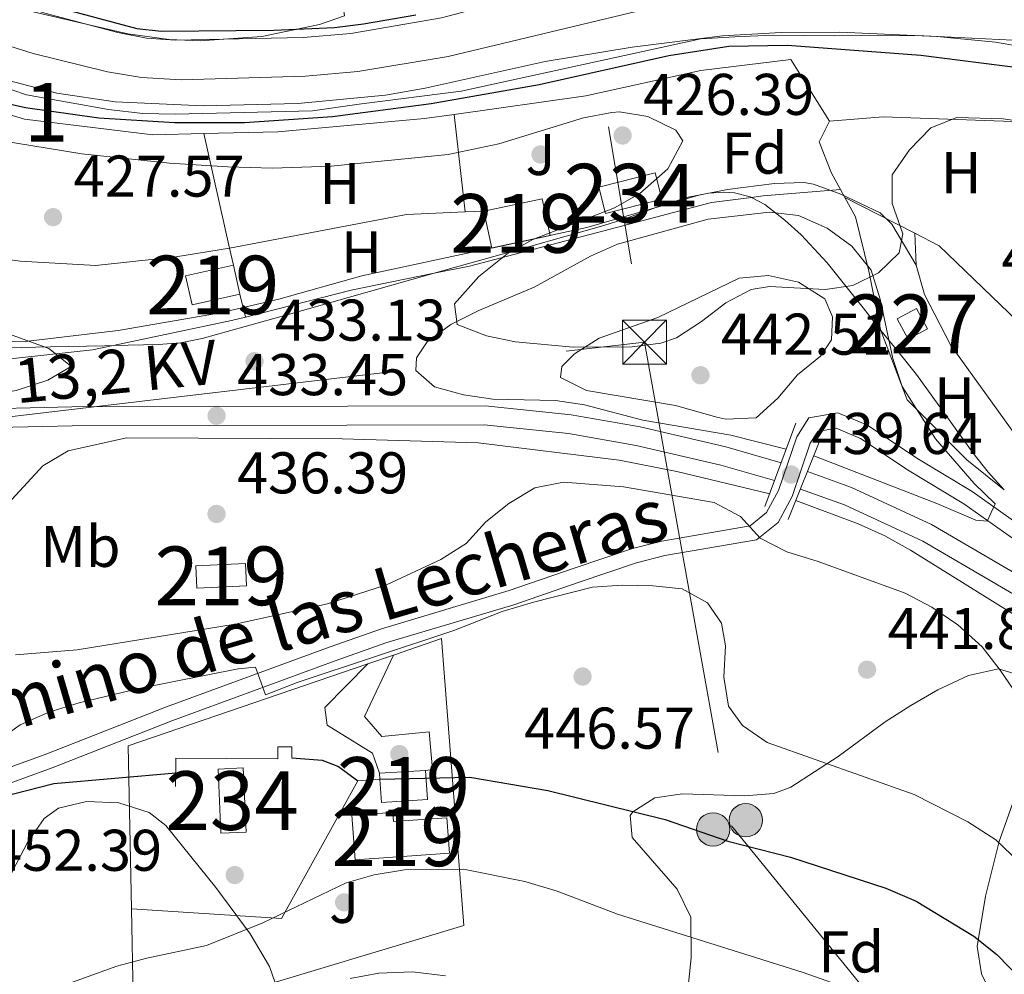
# Model space of a CAD drawing. Extents: x 573453 to 580352, y 724401 to 729106.
# Drawn here: x 578259 to 578427, y 725795 to 725958 of the extents above; entities that cross this region are included whole.
import ezdxf
from ezdxf.enums import TextEntityAlignment as Align

# ---------------------------------------------------------------- set-up
doc = ezdxf.new("R2010")
doc.units = 0
doc.header["$MEASUREMENT"] = 0
for name, pattern in [('DGN Style 3', [110.521978, 78.94427, -31.577708]), ('DGN Style 4', [126.38977627, 63.155416, -31.577708, 0.07894427000000001, -31.577708]), ('DGN Style 7', [157.88854, 71.04984300000001, -31.577708, 23.683281, -31.577708])]:
    doc.linetypes.add(name, pattern=pattern)
for name, color, linetype in [('Nivel 11', 7, 'Continuous'), ('Nivel 13', 7, 'Continuous'), ('Nivel 15', 7, 'Continuous'), ('Nivel 16', 7, 'Continuous'), ('Nivel 17', 7, 'Continuous'), ('Nivel 20', 7, 'Continuous'), ('Nivel 21', 7, 'Continuous'), ('Nivel 23', 7, 'Continuous'), ('Nivel 25', 7, 'Continuous'), ('Nivel 26', 7, 'Continuous'), ('Nivel 32', 7, 'Continuous'), ('Nivel 35', 7, 'Continuous'), ('Nivel 36', 7, 'Continuous'), ('Nivel 37', 7, 'Continuous'), ('Nivel 4', 7, 'Continuous'), ('Nivel 41', 7, 'Continuous'), ('Nivel 44', 7, 'Continuous'), ('Nivel 48', 7, 'Continuous'), ('Nivel 5', 7, 'Continuous'), ('Nivel 51', 7, 'Continuous'), ('Nivel 52', 7, 'Continuous'), ('Nivel 57', 7, 'Continuous'), ('Nivel 7', 7, 'Continuous')]:
    doc.layers.add(name, color=color, linetype=linetype)
doc.styles.add('Style-arial', font='arial.shx', dxfattribs={"bigfont": 'arialbig.shx'})
doc.styles.add('Style-ariali', font='ariali.shx', dxfattribs={"bigfont": 'arialibig.shx'})
doc.styles.add('Style-arialn', font='arialn.shx', dxfattribs={"bigfont": 'arialnbig.shx'})
doc.styles.add('Style-arialni', font='arialni.shx', dxfattribs={"bigfont": 'arialnibig.shx'})

# ---------------------------------------------------------------- blocks, each defined once
blk = doc.blocks.new('5PANOT')
at = {"layer": 'Nivel 7', "linetype": 'Continuous', "lineweight": 0}
h = blk.add_hatch(color=1, dxfattribs=at)
edge = h.paths.add_edge_path()
edge.add_arc((1.001171767711639e-08, 1.001171767711639e-08), 1.559999991342144, 270, 630)
blk = doc.blocks.new('5PATER')
at = {"layer": 'Nivel 7', "linetype": 'Continuous', "lineweight": 0}
h = blk.add_hatch(color=53, dxfattribs=at)
edge = h.paths.add_edge_path()
edge.add_ellipse((1.001171767711639e-08, 1.001171767711639e-08), major_axis=(-1.095731442945027, -1.110710700472634), ratio=0.9994222409660316, start_angle=0, end_angle=360)
blk = doc.blocks.new('5PERFI')
at = {"layer": 'Nivel 17', "linetype": 'Continuous', "lineweight": 0}
h = blk.add_hatch(color=7, dxfattribs=at)
edge = h.paths.add_edge_path()
edge.add_arc((1.001171767711639e-08, 1.001171767711639e-08), 1.55999999938624, 315.0000000018422, 675.0000000018422)
blk = doc.blocks.new('5PELE')
at = {"layer": 'Nivel 32', "linetype": 'Continuous', "lineweight": 0}
h = blk.add_hatch(color=9, dxfattribs=at)
edge = h.paths.add_edge_path()
edge.add_arc((-0.000199990114197135, 1.001171767711639e-08), 2.85, 0, 360)
at = {"layer": 'Nivel 32', "color": 8, "linetype": 'Continuous', "lineweight": 0}
blk.add_circle((-0.000199990114197135, 1.001171767711639e-08, -0.0002464398001507107), 2.85, dxfattribs=at)
blk = doc.blocks.new('5TME')
at = {"layer": 'Nivel 32', "color": 7, "linetype": 'Continuous', "lineweight": 0}
for p, q in [((-3.74983784230426, 3.750267340801656), (3.74983784230426, -3.750267340685241)), ((3.722500315168872, 3.775799172231928), (-3.715576495975256, -3.78410944249481))]:
    blk.add_line(p, q, dxfattribs=at)
at = {"layer": 'Nivel 32', "color": 7, "linetype": 'Continuous', "lineweight": 0, "flags": 128}
blk.add_lwpolyline([(-3.750267340801656, -3.749837842187844), (3.74983784230426, -3.750267340685241), (3.750267340568826, 3.74983784253709), (-3.74983784230426, 3.750267340801656), (-3.715576495975256, -3.78410944249481)], dxfattribs=at)
blk = doc.blocks.new('5PATER_1')
at = {"layer": 'Nivel 7', "linetype": 'Continuous', "lineweight": 0}
h = blk.add_hatch(color=7, dxfattribs=at)
edge = h.paths.add_edge_path()
edge.add_ellipse((1.001171767711639e-08, 1.001171767711639e-08), major_axis=(-1.095731442372465, -1.110710699892244), ratio=0.9994222409660318, start_angle=0, end_angle=360)

msp = doc.modelspace()

# ---------------------------------------------------------------- linework, layer by layer
at = {"layer": 'Nivel 11', "color": 142, "linetype": 'Continuous', "lineweight": 13}
for points in [[(578255.024, 725961.672, 424.927), (578263.6869999999, 725958.9720000001, 424.927), (578276.131, 725955.6810000001, 424.927), (578281.0549999999, 725954.7250000001, 424.927), (578285.929, 725954.388, 424.927), (578307.7379999999, 725954.835, 424.927), (578315.845, 725955.4809999999, 424.927), (578331.3130000001, 725958.186, 424.927), (578374.092, 725969.4580000001, 424.927), (578379, 725970.4380000001, 424.927), (578387.243, 725971.2490000001, 424.927), (578398.351, 725971.568, 424.927), (578412.8940000001, 725971.0050000001, 424.927), (578431.881, 725969.3670000001, 424.927), (578436.8260000001, 725968.6170000001, 424.927), (578456.872, 725962.585, 424.927), (578464.9169999999, 725960.969, 424.927), (578467.6599999999, 725959.5519999999, 424.927)], [(578251.1939999999, 725948.217, 424.927), (578260.5530000001, 725945.03, 424.927), (578274.558, 725942.571, 424.927), (578280.4280000001, 725941.869, 424.927), (578285.922, 725941.7390000001, 424.927), (578309.325, 725942.344, 424.927), (578317.6699999999, 725943.521, 424.927), (578334.642, 725945.685, 424.927), (578375.533, 725954.6100000001, 424.927), (578381.315, 725954.9510000001, 424.927), (578387.8530000001, 725955.193, 424.927), (578398.273, 725955.1240000001, 424.927), (578412.389, 725955.128, 424.927), (578431.048, 725954.2490000001, 424.927)]]:
    msp.add_polyline3d(points, dxfattribs=at)
at = {"layer": 'Nivel 13', "color": 4, "linetype": 'Continuous', "lineweight": 13, "extrusion": (0.02119738750051978, -0.9997712690683428, 0.002842588367691188), "elevation": -713477.1396018927, "flags": 128}
msp.add_lwpolyline([(593532.7104222013, 2458.883751870933), (593531.2280980728, 2458.890753041146), (593522.0230324029, 2458.896753369841), (593504.5831070619, 2458.805752834342), (593487.1441814962, 2458.844751713366), (593477.8330972488, 2459.086751791787), (593468.5230127766, 2459.40175151502), (593467.9609058811, 2459.420754040509)], dxfattribs=at)
at = {"layer": 'Nivel 13', "color": 4, "linetype": 'Continuous', "lineweight": 13}
for points in [[(578384.1540000001, 725927.5660000001, 431.194), (578383.9310000001, 725927.685, 431.197), (578381.263, 725928.348, 431.293), (578379.408, 725928.4720000001, 431.384), (578376.8600000001, 725928.3049999999, 431.531), (578373.3670000001, 725927.612, 431.75), (578368.6329999999, 725926.139, 432.04), (578362.396, 725923.8770000001, 432.317), (578358.9820000001, 725922.781, 432.365), (578346.142, 725919.1669999999, 432.194), (578333.3030000001, 725915.5530000001, 431.81), (578330.064, 725914.6410000001, 431.696)], [(578406.189, 725904.8900000001, 433.543), (578403.175, 725908.754, 433.238), (578397.0449999999, 725916.3910000001, 432.214), (578392.6070000001, 725921.163, 431.55), (578389.8470000001, 725923.693, 431.288), (578386.432, 725926.355, 431.165), (578384.1540000001, 725927.5660000001, 431.194)], [(578330.064, 725914.6410000001, 431.696), (578307.6240000001, 725908.324, 430.911), (578290.507, 725903.506, 430.616), (578286.8200000001, 725902.804, 430.669), (578283.0700000001, 725902.4920000001, 430.718), (578275.3489999999, 725902.327, 430.752)], [(578427.2379999999, 725877.7209999999, 432.662), (578424.462, 725880.764, 432.804), (578421.923, 725883.983, 432.939), (578412.246, 725897.4070000001, 433.444), (578409.307, 725901.077, 433.577), (578406.196, 725904.8829999999, 433.544), (578406.189, 725904.8900000001, 433.543)]]:
    msp.add_polyline3d(points, dxfattribs=at)
at = {"layer": 'Nivel 15', "color": 141, "linetype": 'Continuous', "lineweight": 0, "flags": 128}
for points, elevation in [([(578358.1030000001, 725929.308), (578367.7379999999, 725931.7490000001), (578368.8740000001, 725927.2650000001), (578359.2390000001, 725924.824), (578358.1030000001, 725929.308)], 428.592), ([(578293.7180000001, 725819.217), (578293.2409999999, 725830.169), (578297.533, 725830.355), (578298.01, 725819.4029999999), (578293.7180000001, 725819.217)], 451.542)]:
    msp.add_lwpolyline(points, dxfattribs=dict(at, elevation=elevation))
at = {"layer": 'Nivel 15', "color": 1, "linetype": 'Continuous', "lineweight": 13, "extrusion": (0.01730371509103672, 0.003694949353038256, 0.9998434521430477), "elevation": 13122.26322918915, "flags": 128}
msp.add_lwpolyline([(589147.6522632267, -717060.599296222), (589141.2306839039, -717060.599296222), (589141.2316296212, -717070.7723406586), (589147.6532089442, -717070.7723406584), (589147.6522632267, -717060.599296222)], dxfattribs=at)
at = {"layer": 'Nivel 15', "color": 1, "linetype": 'Continuous', "lineweight": 13, "flags": 128}
for points, elevation in [([(578296.952, 725911.0630000001), (578288.8060000001, 725909.2390000001), (578287.6950000001, 725914.2039999999), (578295.841, 725916.0279999999)], 431.567), ([(578295.841, 725916.0279999999), (578296.952, 725911.0630000001)], 431.567), ([(578289.452, 725864.7849999999), (578297.902, 725865.199), (578298.0889999999, 725861.3740000001), (578289.639, 725860.96), (578289.452, 725864.7849999999)], 440.741)]:
    msp.add_lwpolyline(points, dxfattribs=dict(at, elevation=elevation))
at = {"layer": 'Nivel 15', "color": 1, "linetype": 'Continuous', "lineweight": 0, "elevation": 433.553, "flags": 128}
msp.add_lwpolyline([(578410.837, 725903.3859999999), (578414.1329999999, 725905.1640000001), (578412.2520000001, 725908.6510000001), (578408.956, 725906.8729999999), (578410.837, 725903.3859999999)], dxfattribs=at)
at = {"layer": 'Nivel 15', "color": 1, "linetype": 'Continuous', "lineweight": 13, "extrusion": (0.0424790653418833, 0.002698376211006646, 0.9990937132088781), "elevation": 26977.80688556052, "flags": 128}
msp.add_lwpolyline([(687706.9761422218, -622587.1891533176), (687706.9761422218, -622595.0360342904)], dxfattribs=at)
at = {"layer": 'Nivel 15', "color": 1, "linetype": 'Continuous', "lineweight": 13, "extrusion": (0.0006902187647455747, -0.01095585340865992, 0.9999397446217171), "elevation": -7099.809435351642, "flags": 128}
msp.add_lwpolyline([(578320.3794561648, 725794.2186385109), (578320.316448587, 725795.2186985316)], dxfattribs=at)
at = {"layer": 'Nivel 15', "color": 1, "linetype": 'Continuous', "lineweight": 13, "extrusion": (0.04301986855427029, -0.007471778492475173, 0.9990462769240136), "elevation": 19908.74479003186, "flags": 128}
msp.add_lwpolyline([(814087.7933632194, -445149.3823195756), (814082.9272690904, -445150.5503323879), (814081.09875489, -445142.9194689919), (814084.9903794448, -445141.9849050976)], dxfattribs=at)
at = {"layer": 'Nivel 15', "color": 1, "linetype": 'Continuous', "lineweight": 13}
msp.add_polyline3d([(578316.0279999999, 725822.2790000001, 456.437), (578322.9920000001, 725822.781, 456.385), (578323.105, 725821.2010000001, 456.385), (578332.2250000001, 725821.8530000001, 456.385), (578332.656, 725815.818, 456.411), (578316.571, 725814.669, 456.437), (578316.0279999999, 725822.2790000001, 456.437)], dxfattribs=at)
at = {"layer": 'Nivel 16', "color": 1, "linetype": 'Continuous', "lineweight": 13, "extrusion": (0.0325394691414841, 0.03311546736975111, 0.998921693011456), "elevation": 43302.29801286112, "flags": 128}
msp.add_lwpolyline([(96224.85132873373, -922048.781222797), (96224.85132873384, -922038.2916002586)], dxfattribs=at)
at = {"layer": 'Nivel 16', "color": 1, "linetype": 'Continuous', "lineweight": 13, "elevation": 451.562, "flags": 128}
msp.add_lwpolyline([(578305.817, 725832.06), (578305.8289999999, 725833.9369999999), (578303.4040000001, 725833.952), (578303.3910000001, 725831.9169999999), (578286.0279999999, 725832.027), (578285.997, 725827.1810000001)], dxfattribs=at)
at = {"layer": 'Nivel 16', "color": 1, "linetype": 'Continuous', "lineweight": 13}
for points in [[(578440.541, 725871.2, 431.094), (578418.0630000001, 725902.473, 431.606), (578413.6610000001, 725911.027, 431.247), (578412.2069999999, 725916.0419999999, 430.735), (578411.9709999999, 725921.446, 429.889)], [(578323.121, 725849.5900000001, 447.796), (578318.2039999999, 725839.1410000001, 448.744), (578321.1529999999, 725835.6810000001, 449.384), (578329.2139999999, 725836.4890000001, 449.692)], [(578320.8300000001, 725828.443, 452.382), (578317.074, 725828.1540000001, 452.561), (578304.017, 725804.6980000001, 456.046), (578278.4610000001, 725806.3430000001, 454.79)]]:
    msp.add_polyline3d(points, dxfattribs=at)
at = {"layer": 'Nivel 20', "color": 92, "linetype": 'DGN Style 3', "lineweight": 0, "flags": 128}
for points, elevation in [([(578223.483, 725955.462), (578240.2590000001, 725947.0419999999), (578260.2409999999, 725940.8900000001), (578282.122, 725938.246), (578290.7860000001, 725938.4439999999)], 428.9), ([(578333.4539999999, 725941.7039999999), (578355.9180000001, 725944.8829999999), (578375.4979999999, 725949.2139999999), (578390.8400000001, 725951.0700000001), (578397.4380000001, 725940.551)], 428.9), ([(578290.7860000001, 725938.4439999999), (578303.399, 725938.733), (578328.4410000001, 725940.9950000001), (578333.4539999999, 725941.7039999999)], 428.9), ([(578399.311, 725928.908), (578386.1640000001, 725927.8200000001), (578384.1540000001, 725927.5660000001)], 432.82), ([(578384.1540000001, 725927.5660000001), (578377.3189999999, 725926.7039999999), (578336.1100000001, 725915.8659999999), (578330.064, 725914.6410000001)], 432.82), ([(578335.338, 725925.085), (578338.5249999999, 725925.2139999999)], 429.87), ([(578330.064, 725914.6410000001), (578315.905, 725911.773), (578297.879, 725907.183)], 432.82), ([(578296.952, 725911.0630000001), (578297.879, 725907.183)], 431.585), ([(578297.879, 725907.183), (578295.537, 725906.587), (578275.3489999999, 725902.327)], 432.82)]:
    msp.add_lwpolyline(points, dxfattribs=dict(at, elevation=elevation))
at = {"layer": 'Nivel 20', "color": 92, "linetype": 'DGN Style 3', "lineweight": 0, "extrusion": (-0.01369853441739606, 0.06075435473593933, 0.9980587450322929), "elevation": 36609.9944064772, "flags": 128}
msp.add_lwpolyline([(-723800.6929713765, -579809.715808953), (-723800.6929713765, -579789.677126237)], dxfattribs=at)
at = {"layer": 'Nivel 20', "color": 92, "linetype": 'DGN Style 3', "lineweight": 0, "extrusion": (-0.0802321394951147, 0.1460552416931476, 0.9860175810633363), "elevation": 60045.91120888331, "flags": 128}
msp.add_lwpolyline([(-856456.728713328, -352695.3327219971), (-856456.728713328, -352696.8809574443)], dxfattribs=at)
at = {"layer": 'Nivel 20', "color": 92, "linetype": 'DGN Style 3', "lineweight": 0, "extrusion": (0.0012607870010254, -0.0006474683097928343, 0.9999989955999585), "elevation": 689.3447305958239, "flags": 128}
msp.add_lwpolyline([(578410.9690153329, 725922.0444876656), (578399.0440008559, 725928.1684889491)], dxfattribs=at)
at = {"layer": 'Nivel 20', "color": 92, "linetype": 'DGN Style 3', "lineweight": 0, "extrusion": (-0.0009148831856350622, 0.02271316692873147, 0.9997416041342005), "elevation": 16388.70728033299, "flags": 128}
msp.add_lwpolyline([(-607042.8441394703, -701864.8019835469), (-607073.1990531613, -701869.3331237796), (-607083.2121662637, -701869.3331237799)], dxfattribs=at)
at = {"layer": 'Nivel 20', "color": 92, "linetype": 'DGN Style 3', "lineweight": 0, "extrusion": (0.003887517124878124, 0.004757422209802455, 0.9999811268941639), "elevation": 6132.195134908756, "flags": 128}
msp.add_lwpolyline([(578441.8097942509, 725867.8029121244), (578410.0781195629, 725898.3572578956), (578405.9281275976, 725900.4872820002)], dxfattribs=at)
at = {"layer": 'Nivel 20', "color": 92, "linetype": 'DGN Style 3', "lineweight": 0, "extrusion": (-0.01379477967192263, 0.06110919165641336, 0.9980357562476924), "elevation": 36811.9091956341, "flags": 128}
msp.add_lwpolyline([(-723947.5687944419, -579593.4829830497), (-723947.5687944419, -579590.4979971203)], dxfattribs=at)
at = {"layer": 'Nivel 20', "color": 7, "linetype": 'Continuous', "lineweight": 0, "extrusion": (0.02796805382318508, 0.00957123239317917, 0.9995629942508973), "elevation": 23571.77657605437, "flags": 128}
msp.add_lwpolyline([(499496.2088807396, -781828.7388285911), (499496.2088807396, -781833.3395696182)], dxfattribs=at)
at = {"layer": 'Nivel 20', "color": 92, "linetype": 'DGN Style 3', "lineweight": 0, "extrusion": (-0.04181284697315357, 0.2113087062896283, 0.9765246112997887), "elevation": 129636.5608779141, "flags": 128}
msp.add_lwpolyline([(-708166.9210818333, -585572.3775392082), (-708171.7722151848, -585600.389776502), (-708214.5691059676, -585606.3134779914)], dxfattribs=at)
at = {"layer": 'Nivel 20', "color": 92, "linetype": 'DGN Style 3', "lineweight": 0}
for points in [[(578399.311, 725928.908, 432.45), (578397.7720000001, 725931.7110000001, 431.912), (578395.6950000001, 725937.0419999999, 430.733), (578397.4380000001, 725940.551, 430.426)], [(578397.4380000001, 725940.551, 430.426), (578406.5930000001, 725941.273, 430.221), (578430.2069999999, 725940.416, 429.631), (578443.101, 725938.7679999999, 429.554), (578466.335, 725927.5109999999, 429.631)], [(578406.189, 725904.8900000001, 435.987), (578406.1240000001, 725905.065, 435.987), (578404.155, 725915.01, 434.731), (578401.868, 725924.254, 433.347), (578400.0460000001, 725927.5700000001, 432.708)], [(578245.753, 725916.507, 429.795), (578247.25, 725918.2960000001, 429.795), (578259.5190000001, 725916.73, 429.795), (578272.4180000001, 725915.942, 429.795), (578286.037, 725917.4180000001, 429.743), (578295.185, 725918.9340000001, 429.359)], [(578427.2379999999, 725877.7209999999, 435.141), (578420.8389999999, 725882.8360000001, 435.577), (578410.6599999999, 725893.0689999999, 435.987), (578406.189, 725904.8900000001, 435.987)], [(578275.3489999999, 725902.327, 432.82), (578271.8060000001, 725901.5800000001, 432.82), (578251.223, 725899.3670000001, 432.845), (578229.628, 725898.021, 433.05), (578210.149, 725899.801, 433.262)], [(578323.121, 725849.5900000001, 450.126), (578331.29, 725852.3859999999, 449.872), (578335.1170000001, 725803.48, 460.174), (578278.8530000001, 725786.639, 461.866), (578278.4610000001, 725806.3430000001, 457.572)]]:
    msp.add_polyline3d(points, dxfattribs=at)
at = {"layer": 'Nivel 21', "color": 1, "linetype": 'Continuous', "lineweight": 0, "extrusion": (0.005866364038648312, 0.01585503794229274, 0.9998570915609963), "elevation": 15341.50856587634, "flags": 128}
msp.add_lwpolyline([(-290561.5453092821, -881342.1934571639), (-290561.5453092819, -881357.3364440557)], dxfattribs=at)
at = {"layer": 'Nivel 21', "color": 1, "linetype": 'Continuous', "lineweight": 0, "extrusion": (0.01028629684436498, 0.02574199223045694, 0.9996156971222674), "elevation": 25074.60933942048, "flags": 128}
msp.add_lwpolyline([(-267752.2280775358, -888331.6397952624), (-267752.2280775358, -888316.8496046958)], dxfattribs=at)
at = {"layer": 'Nivel 21', "color": 7, "linetype": 'Continuous', "lineweight": 13}
for points in [[(578230.3899999999, 725890.9850000001, 433.958), (578268.331, 725891.872, 433.549), (578338.7320000001, 725892.0430000001, 433.28), (578353.3970000001, 725890.507, 433.125), (578365.1540000001, 725888.4650000001, 432.999), (578379.756, 725885.061, 432.673), (578389.199, 725882.3289999999, 432.513)], [(578230.392, 725887.7779999999, 433.958), (578268.372, 725888.666, 433.549), (578338.568, 725888.8360000001, 433.28), (578352.9550000001, 725887.3289999999, 433.125), (578364.5149999999, 725885.321, 432.999), (578378.946, 725881.9569999999, 432.673), (578388.0830000001, 725879.3130000001, 432.516)], [(578393.686, 725880.8470000001, 432.467), (578401.22, 725878.1410000001, 432.409), (578414.845, 725871.8470000001, 432.431), (578450.348, 725851.0930000001, 432.366)], [(578392.496, 725877.868, 432.468), (578400.003, 725875.1710000001, 432.409), (578413.3600000001, 725869.0009999999, 432.431), (578453.3090000001, 725845.649, 432.358), (578469.601, 725834.392, 432.193)]]:
    msp.add_polyline3d(points, dxfattribs=at)
at = {"layer": 'Nivel 21', "color": 7, "linetype": 'Continuous', "lineweight": 0}
msp.add_polyline3d([(578246.6259999999, 725826.842, 448.125), (578249.773, 725827.5930000001, 447.939), (578264.0730000001, 725832.7320000001, 447.122), (578284.449, 725840.756, 445.875), (578312.354, 725850.9850000001, 444.548), (578321.058, 725854.0719999999, 444.443), (578342.852, 725860.5819999999, 444.545), (578353.942, 725864.406, 444.186), (578363.8389999999, 725867.7390000001, 443.213), (578368.844, 725869.013, 442.641), (578383.922, 725871.6270000001, 440.368), (578386.7080000001, 725873.8500000001, 439.984), (578388.756, 725877.605, 439.728), (578391.8670000001, 725886.774, 439.497), (578393.8929999999, 725890.0190000001, 439.24), (578398.8800000001, 725890.858, 438.805), (578403.9099999999, 725888.7309999999, 438.087), (578412.3530000001, 725883.146, 436.976), (578421.747, 725877.4750000001, 435.995), (578440.882, 725863.879, 433.798), (578445.7350000001, 725859.966, 433.27), (578451.23, 725854.899, 432.603), (578452.986, 725851.5190000001, 432.366)], dxfattribs=at)
at = {"layer": 'Nivel 21', "color": 7, "linetype": 'DGN Style 3', "lineweight": 0}
msp.add_polyline3d([(578250.5, 725825.158, 447.939), (578264.9680000001, 725830.3570000001, 447.122), (578285.351, 725838.3840000001, 445.875), (578313.2150000001, 725848.598, 444.548), (578321.8459999999, 725851.659, 444.443), (578343.6300000001, 725858.166, 444.545), (578354.7609999999, 725862.004, 444.186), (578364.5590000001, 725865.304, 443.213), (578369.375, 725866.53, 442.641), (578384.997, 725869.2380000001, 440.368), (578388.692, 725872.186, 439.984), (578391.0900000001, 725876.5830000001, 439.728), (578394.176, 725885.6799999999, 439.497), (578395.4410000001, 725887.706, 439.24), (578398.5730000001, 725888.233, 438.805), (578402.706, 725886.4850000001, 438.087), (578410.997, 725881.0009999999, 436.976), (578420.355, 725875.352, 435.995), (578439.3500000001, 725861.855, 433.798), (578444.077, 725858.044, 433.27), (578449.183, 725853.335, 432.603), (578450.348, 725851.0930000001, 432.366)], dxfattribs=at)
at = {"layer": 'Nivel 23', "color": 70, "linetype": 'DGN Style 4', "lineweight": 0}
msp.add_polyline3d([(578252.3489999999, 725955.007, 424.927), (578261.709, 725952.104, 424.927), (578274.3840000001, 725948.99, 424.927), (578280.1570000001, 725948.0050000001, 424.927), (578286.9280000001, 725947.629, 424.927), (578308.1540000001, 725948.25, 424.927), (578317.064, 725949.044, 424.927), (578332.476, 725951.55, 424.927), (578374.986, 725961.79, 424.927)], dxfattribs=at)
at = {"layer": 'Nivel 25', "color": 1, "linetype": 'Continuous', "lineweight": 0, "elevation": 449.692, "flags": 128}
msp.add_lwpolyline([(578329.2139999999, 725836.4890000001), (578329.798, 725830.0719999999), (578328.591, 725829.94)], dxfattribs=at)
at = {"layer": 'Nivel 25', "color": 1, "linetype": 'Continuous', "lineweight": 0}
msp.add_polyline3d([(578320.767, 725829.443, 449.692), (578319.538, 725832.892, 449.051), (578311.8260000001, 725837.6340000001, 448.385), (578311.426, 725840.6270000001, 448.359)], dxfattribs=at)
at = {"layer": 'Nivel 32', "color": 6, "linetype": 'DGN Style 7', "lineweight": 0, "extrusion": (0.003125779384460388, -0.01859753079332443, 0.9998221648631476), "elevation": -11251.45316451884, "flags": 128}
msp.add_lwpolyline([(690684.330754882, 620035.7485458022), (690684.330754882, 619895.916840431)], dxfattribs=at)
at = {"layer": 'Nivel 32', "color": 6, "linetype": 'DGN Style 7', "lineweight": 0, "extrusion": (-0.06014829565507566, -0.00708606080284859, 0.9981643002392381), "elevation": -39491.54259547037, "flags": 128}
msp.add_lwpolyline([(-653248.0883716422, 658024.8355619467), (-653248.0883716424, 658141.1252659236)], dxfattribs=at)
at = {"layer": 'Nivel 32', "color": 6, "linetype": 'DGN Style 7', "lineweight": 0}
msp.add_polyline3d([(578365.9169999999, 725902.9269999999, 440.783), (578380.719, 725820.4709999999, 449.29), (578439.753, 725748.1740000001, 459.378), (578493.504, 725680.1910000001, 455.152), (578551.0970000001, 725611.091, 462.386), (578595.0260000001, 725539.9510000001, 460.764), (578664.2820000001, 725453.693, 465.593), (578692.291, 725404.1359999999, 461.605)], dxfattribs=at)
at = {"layer": 'Nivel 35', "color": 92, "linetype": 'DGN Style 3', "lineweight": 0}
for points in [[(578251.227, 725974.1270000001, 431.238), (578260.6840000001, 725970.7339999999, 431.3), (578278.4010000001, 725965.763, 431.423), (578283.2690000001, 725965.0160000001, 431.445), (578288.2420000001, 725965.031, 431.461), (578298.3489999999, 725965.8840000001, 431.468), (578303.402, 725965.9909999999, 431.455), (578308.402, 725965.3999999999, 431.427), (578309.0560000001, 725965.2509999999, 431.423), (578314.405, 725961.389, 431.367), (578314.8, 725958.4880000001, 431.321), (578310.507, 725957.0320000001, 431.269), (578300.712, 725954.9809999999, 431.159), (578290.156, 725954.254, 431.064), (578284.912, 725954.4539999999, 431.031), (578277.865, 725955.443, 431.013), (578258.5490000001, 725959.919, 431.013)], [(578256.459, 725947.764, 433.024), (578265.726, 725945.3289999999, 432.991), (578275.7, 725943.8300000001, 432.924), (578290.6699999999, 725943.1769999999, 432.803), (578306.814, 725943.574, 432.786), (578321.77, 725944.976, 432.786), (578328.5430000001, 725946.202, 432.786), (578348.977, 725950.733, 432.786), (578363.783, 725953.155, 432.719), (578379.1939999999, 725955.0730000001, 432.581), (578389.1810000001, 725955.689, 432.432), (578399.19, 725955.716, 432.266), (578415.764, 725954.9979999999, 432.222), (578425.709, 725954, 432.222), (578435.608, 725952.291, 432.222)], [(578360.3389999999, 725942.0549999999, 434.733), (578355.5149999999, 725941.1200000001, 434.567), (578341.075, 725936.72, 434.061), (578332.45, 725934.8840000001, 433.81), (578312.5149999999, 725932.9010000001, 433.715), (578302.523, 725932.557, 433.761), (578294.9169999999, 725932.77, 433.743), (578284.9550000001, 725933.4169999999, 433.706), (578270.0179999999, 725935.013, 433.661), (578249.4720000001, 725938.327, 433.657)], [(578409.932, 725921.3319999999, 434.713), (578409.3, 725918.118, 435.553), (578405.7990000001, 725914.7139999999, 437.054), (578401.443, 725912.538, 438.68), (578396.7180000001, 725911.882, 440.361), (578387.19, 725912.4010000001, 443.772), (578384.0760000001, 725911.868, 444.728), (578379.773, 725909.591, 445.438), (578375.635, 725906.4140000001, 445.348), (578371.352, 725903.6440000001, 444.932), (578368.6869999999, 725902.7390000001, 444.728), (578363.8160000001, 725902.0789999999, 444.502), (578353.7520000001, 725902.027, 443.927), (578343.926, 725902.983, 442.603), (578338.9720000001, 725903.979, 441.718), (578333.983, 725905.9369999999, 440.781), (578333.53, 725909.4299999999, 440.019), (578337.6710000001, 725914.1089999999, 439.289), (578342.507, 725917.926, 438.68), (578346.872, 725920.4010000001, 438.17), (578360.807, 725925.7779999999, 436.876), (578365.0989999999, 725928.2590000001, 436.424), (578369.902, 725932.4180000001, 435.819), (578372.4639999999, 725937.2150000001, 435.243), (578371.2690000001, 725939.0120000001, 435.092), (578366.4879999999, 725941.3400000001, 434.931), (578361.648, 725942.1540000001, 434.775), (578360.3389999999, 725942.0549999999, 434.733)], [(578431.997, 725940.1950000001, 432.493), (578427.0449999999, 725940.973, 432.526), (578419.148, 725941.2050000001, 432.581), (578414.7379999999, 725939.442, 432.734), (578411.071, 725935.6669999999, 433.063), (578408.135, 725931.422, 433.452), (578408.098, 725926.5190000001, 433.938), (578409.932, 725921.3319999999, 434.713)], [(578211.9380000001, 725893.2420000001, 436.089), (578207.004, 725894.132, 436.072), (578171.173, 725902.5789999999, 436.038), (578172.2280000001, 725907.899, 436.038), (578173.872, 725908.662, 436.038), (578230.764, 725901.879, 435.884), (578235.736, 725901.854, 435.88), (578250.6969999999, 725904.3870000001, 435.897), (578255.686, 725904.46, 435.918), (578258.308, 725904.047, 435.935), (578264.4029999999, 725901.7960000001, 435.979), (578268.013, 725898.942, 436.029), (578267.814, 725898.51, 436.038), (578264.216, 725896.44, 436.081), (578258.8360000001, 725894.672, 436.12), (578255.115, 725894.057, 436.14), (578220.702, 725892.7490000001, 436.109), (578211.9380000001, 725893.2420000001, 436.089)], [(578372.855, 725788.074, 466.237), (578373.838, 725798.021, 464.381), (578373.8200000001, 725804.9510000001, 463.068), (578371.494, 725809.7110000001, 462.137), (578363.7990000001, 725818.4739999999, 460.268), (578363.497, 725822.273, 459.327), (578363.926, 725822.8470000001, 459.173), (578367.666, 725825.2320000001, 458.087), (578372.3670000001, 725825.9680000001, 456.782), (578382.9340000001, 725825.5900000001, 453.874), (578387.943, 725826.024, 452.452), (578390.8570000001, 725827.0519999999, 451.587), (578398.9380000001, 725832.304, 449.159), (578406.9569999999, 725838.229, 447.137), (578411.2820000001, 725840.9979999999, 446.359), (578415.9269999999, 725843.652, 445.941), (578421.138, 725846.104, 445.863), (578426.271, 725847.227, 446.033), (578430.71, 725845.8770000001, 446.359)], [(578429.6499999999, 725827.1130000001, 448.307), (578426.3759999999, 725817.8090000001, 450.761), (578424.006, 725808.4880000001, 453.732), (578422.591, 725799.942, 456.2), (578423.3600000001, 725795.2679999999, 457.267), (578427.9610000001, 725785.899, 459.155)], [(578186.79, 725794.9639999999, 463.416), (578191.773, 725795.4650000001, 463.273), (578211.811, 725795.798, 462.992), (578219.8700000001, 725796.5860000001, 462.725), (578234.517, 725799.7890000001, 461.925), (578244.098, 725802.692, 461.385), (578251.3670000001, 725805.297, 461.033), (578255.3019999999, 725808.247, 460.873), (578258.219, 725812.7579999999, 460.783), (578260.771, 725817.6540000001, 460.741), (578263.6140000001, 725821.764, 460.728), (578266.0320000001, 725823.503, 460.726), (578270.78, 725824.6229999999, 460.702), (578276.2930000001, 725824.4199999999, 460.768), (578281.4650000001, 725822.7380000001, 461.119), (578284.314, 725820.5689999999, 461.648), (578292.834, 725809.959, 464.513), (578298.6950000001, 725802.095, 466.639), (578301.99, 725796.5220000001, 468.106), (578303.47, 725792.2509999999, 469.515)]]:
    msp.add_polyline3d(points, dxfattribs=at)
at = {"layer": 'Nivel 36', "color": 92, "linetype": 'Continuous', "lineweight": 0, "extrusion": (-0.001730641960326368, 0.01526620952158382, 0.9998819668967174), "elevation": 10508.3096263759, "flags": 128}
msp.add_lwpolyline([(578335.2109951873, 725849.2500521399), (578333.3265531824, 725865.870989067)], dxfattribs=at)
at = {"layer": 'Nivel 4', "color": 30, "linetype": 'Continuous', "lineweight": 30, "flags": 128}
for points, elevation in [([(578268.1229999999, 725959.352), (578279.4070000001, 725956.325), (578283.504, 725955.875), (578302.7309999999, 725956.04), (578313.048, 725956.5360000001), (578318.01, 725957.1710000001), (578326.925, 725958.703)], 425), ([(578533.565, 725916.344), (578509.814, 725920.879), (578500.246, 725923.8119999999), (578484.29, 725929.916), (578451.8600000001, 725944.352), (578447.0490000001, 725946.0349999999), (578430.0190000001, 725949.588), (578413.0120000001, 725951.73), (578390.2790000001, 725953.449), (578380.2779999999, 725953.264), (578370.068, 725951.71), (578347.9340000001, 725946.7479999999), (578329.534, 725943.504), (578312.723, 725941.311), (578297.76, 725940.2690000001), (578285.794, 725940.2690000001), (578272.8940000001, 725941.0560000001), (578260.392, 725942.858), (578252.996, 725944.4909999999)], 425), ([(578305.817, 725832.06), (578310.949, 725831.6499999999), (578313.784, 725830.6000000001), (578317.074, 725828.155)], 450), ([(578203.781, 725822.9880000001), (578204.0760000001, 725818.6070000001), (578205.7890000001, 725817.5009999999), (578210.7139999999, 725818.02), (578224.892, 725820.5050000001), (578234.9369999999, 725820.716), (578239.8910000001, 725821.2450000001), (578265.2620000001, 725827.6980000001), (578286.0109999999, 725829.4920000001)], 450), ([(578320.8300000001, 725828.443), (578336.1529999999, 725828.756), (578349.442, 725826.5360000001), (578369.422, 725821.55), (578380.0900000001, 725817.8600000001), (578390.8200000001, 725815.162), (578407.0530000001, 725809.8940000001), (578412.2, 725807.6710000001), (578422.0160000001, 725801.663), (578425.9539999999, 725798.5789999999), (578434.453, 725789.851)], 450)]:
    msp.add_lwpolyline(points, dxfattribs=dict(at, elevation=elevation))
at = {"layer": 'Nivel 5', "color": 30, "linetype": 'Continuous', "lineweight": 0, "flags": 128}
for points, elevation in [([(578412.2069999999, 725916.0419999999), (578408.0430000001, 725923.031), (578406.0989999999, 725924.933), (578399.395, 725928.139), (578394.713, 725929.8430000001), (578393.071, 725930.088), (578388.0660000001, 725929.9650000001), (578380.0630000001, 725928.9310000001), (578375.149, 725927.9369999999), (578356.108, 725922.429), (578317.7320000001, 725914.2320000001), (578303.611, 725910.2080000001), (578293.6510000001, 725907.881), (578276.22, 725904.882), (578260.325, 725903.0290000001), (578255.3260000001, 725903.0630000001)], 430), ([(578390.057, 725884.6470000001), (578380.612, 725887.061), (578365.612, 725889.5830000001), (578355.696, 725892.2280000001), (578350.7490000001, 725892.9610000001), (578340.06, 725893.19), (578335.06, 725893.9269999999), (578330.1410000001, 725895.288), (578326.953, 725898.0460000001), (578327.0449999999, 725900.2350000001), (578328.862, 725902.9610000001), (578332.902, 725905.908), (578337.6669999999, 725908.2720000001), (578347.0789999999, 725912.2690000001), (578356.7209999999, 725917.5619999999), (578361.297, 725919.5789999999), (578376.784, 725923.845), (578387.193, 725925.0290000001), (578392.155, 725924.4610000001), (578397.0730000001, 725922.3389999999), (578401.274, 725919.247), (578404.5730000001, 725915.148), (578406.102, 725910.202), (578408.226, 725900.0989999999), (578409.8090000001, 725895.354), (578415.4890000001, 725886.4439999999), (578422.088, 725878.814), (578425.663, 725875.3500000001), (578424.314, 725872.3870000001), (578422.3600000001, 725872.5560000001), (578415.7309999999, 725875.4140000001), (578394.7579999999, 725883.5279999999)], 435), ([(578378.2220000001, 725890.132), (578371.196, 725892.1329999999), (578356.0390000001, 725894.656), (578351.5689999999, 725896.9010000001), (578351.8430000001, 725898.75), (578353.9680000001, 725900.926), (578358.21, 725903.578), (578368.1640000001, 725907.091), (578382.051, 725913.8049999999), (578387.0349999999, 725914.2590000001), (578392.1599999999, 725913.1130000001), (578396.6540000001, 725910.2690000001), (578397.963, 725907.21), (578397.781, 725903.301), (578395.8859999999, 725900.4979999999), (578391.9909999999, 725897.358), (578388.645, 725893.3489999999), (578384.929, 725890.0020000001), (578379.7790000001, 725889.76), (578378.2220000001, 725890.132)], 440), ([(578256.038, 725873.908), (578263.3589999999, 725881.852), (578267.6610000001, 725884.399), (578277.611, 725886.6059999999), (578314.382, 725886.4480000001), (578337.588, 725885.754), (578361.5970000001, 725882.7779999999), (578371.4110000001, 725880.851), (578387.2509999999, 725877.0630000001)], 435), ([(578258.7209999999, 725849.6200000001), (578269.243, 725850.4580000001), (578296.135, 725854.8670000001), (578311.8659999999, 725858.2960000001), (578321.9140000001, 725861.567), (578331.1710000001, 725865.8870000001), (578335.49, 725868.5959999999), (578338.8470000001, 725872.301), (578342.808, 725875.4310000001), (578347.2050000001, 725878.061), (578352.1089999999, 725879.047), (578362.3489999999, 725878.247), (578377.7690000001, 725875.595), (578382.29, 725873.219), (578385.629, 725869.4950000001), (578390.159, 725867.1680000001), (578395.5349999999, 725865.547), (578410.3600000001, 725860.132), (578414.881, 725857.757), (578419.3189999999, 725854.756), (578423.44, 725850.9750000001), (578426.5179999999, 725847.0349999999), (578432.4569999999, 725838.3900000001)], 440), ([(578545.3300000001, 725776.024), (578513.8400000001, 725796.8459999999), (578493.014, 725811.682), (578488.6059999999, 725813.429), (578484.5249999999, 725811.2660000001), (578481.9610000001, 725813.8630000001), (578474.355, 725822.9070000001), (578468.7660000001, 725828.4739999999), (578459.8230000001, 725836.1810000001), (578455.8870000001, 725839.2620000001), (578448.9750000001, 725843.98), (578411.274, 725867.4750000001), (578406.8910000001, 725869.906), (578402.3289999999, 725871.943), (578391.716, 725875.915)], 435), ([(578255.413, 725834.8130000001), (578259.513, 725837.6710000001), (578264.382, 725839.8670000001), (578269.5430000001, 725841.429), (578279.717, 725843.8840000001), (578296.632, 725847.2150000001), (578299.6059999999, 725847.5090000001), (578301.2960000001, 725842.8049999999), (578306.706, 725844.882), (578333.4340000001, 725853.78), (578341.6669999999, 725857.0120000001), (578346.996, 725858.6200000001), (578357.023, 725861.135), (578362.1089999999, 725861.493), (578367.348, 725861.381), (578372.3500000001, 725860.879), (578376.6359999999, 725858.5050000001), (578379.0390000001, 725855.048), (578379.717, 725851.1340000001), (578379.4480000001, 725845.817), (578380.203, 725840.8829999999), (578382.601, 725837.584), (578386.8049999999, 725834.663), (578411.8530000001, 725825.8189999999), (578421.014, 725821.156), (578425.783, 725818.0930000001), (578429.784, 725814.271)], 445), ([(578261.0290000001, 725791.1950000001), (578276.0020000001, 725796.5719999999), (578281.095, 725797.9469999999), (578291.2760000001, 725800.071), (578300.8800000001, 725803.983), (578315.0430000001, 725810.788), (578319.861, 725812.121), (578324.9890000001, 725812.9839999999), (578335.074, 725813.1140000001), (578345.5020000001, 725811.0050000001), (578351.037, 725809.381), (578361.3260000001, 725805.4469999999), (578392.763, 725795.5789999999), (578412.5050000001, 725788.6429999999)], 455), ([(578315.7280000001, 725794.4639999999), (578320.646, 725795.3670000001), (578326.3640000001, 725795.5830000001), (578331.9979999999, 725794.906)], 460)]:
    msp.add_lwpolyline(points, dxfattribs=dict(at, elevation=elevation))
at = {"layer": 'Nivel 51', "color": 143, "linetype": 'Continuous', "lineweight": 13}
for points in [[(578331.3130000001, 725958.186, 424.927), (578315.845, 725955.4809999999, 424.927), (578307.7379999999, 725954.835, 424.927), (578285.929, 725954.388, 424.927), (578281.0549999999, 725954.7250000001, 424.927), (578276.131, 725955.6810000001, 424.927), (578263.6869999999, 725958.9720000001, 424.927)], [(578251.1939999999, 725948.217, 424.927), (578260.5530000001, 725945.03, 424.927), (578274.558, 725942.571, 424.927), (578280.4280000001, 725941.869, 424.927), (578285.922, 725941.7390000001, 424.927), (578309.325, 725942.344, 424.927), (578317.6699999999, 725943.521, 424.927), (578334.642, 725945.685, 424.927), (578375.533, 725954.6100000001, 424.927), (578381.315, 725954.9510000001, 424.927), (578387.8530000001, 725955.193, 424.927), (578398.273, 725955.1240000001, 424.927), (578412.389, 725955.128, 424.927), (578431.048, 725954.2490000001, 424.927)]]:
    msp.add_polyline3d(points, dxfattribs=at)
at = {"layer": 'Nivel 52', "color": 1, "linetype": 'Continuous', "lineweight": 13, "extrusion": (0.04312247064115797, -0.007465221032344239, 0.9990419025249847), "elevation": 19972.83972680315, "flags": 128}
msp.add_lwpolyline([(813840.3255275227, -445586.2729484874), (813836.4333911261, -445587.2053784414), (813838.257721174, -445594.8372432776), (813843.1244549754, -445593.671898647), (813841.3001249274, -445586.040033811)], close=True, dxfattribs=at)
at = {"layer": 'Nivel 52', "color": 1, "linetype": 'Continuous', "lineweight": 13}
msp.add_polyline3d([(578316.0279999999, 725822.2790000001, 456.437), (578316.571, 725814.669, 456.437), (578332.656, 725815.818, 456.411), (578332.2250000001, 725821.8530000001, 456.385), (578323.105, 725821.2010000001, 456.385), (578322.9920000001, 725822.781, 456.385)], close=True, dxfattribs=at)
at = {"layer": 'Nivel 52', "color": 1, "linetype": 'Continuous', "lineweight": 0}
for points in [[(578358.1030000001, 725929.308, 428.592), (578359.2390000001, 725924.824, 428.592), (578368.8740000001, 725927.2650000001, 428.592), (578367.7379999999, 725931.7490000001, 428.592)], [(578410.837, 725903.3859999999, 433.553), (578414.1329999999, 725905.1640000001, 433.553), (578412.2520000001, 725908.6510000001, 433.553), (578408.956, 725906.8729999999, 433.553)], [(578293.7180000001, 725819.217, 451.542), (578298.01, 725819.4029999999, 451.542), (578297.533, 725830.355, 451.542), (578293.2409999999, 725830.169, 451.542)]]:
    msp.add_3dface(points, dxfattribs=at)
at = {"layer": 'Nivel 52', "color": 1, "linetype": 'Continuous', "lineweight": 13}
for points in [[(578338.5249999999, 725925.2139999999, 432.669), (578339.8659999999, 725918.9340000001, 432.669), (578349.8130000001, 725921.0590000001, 432.489), (578348.4720000001, 725927.3389999999, 432.489)], [(578296.952, 725911.0630000001, 431.567), (578295.841, 725916.0279999999, 431.567), (578287.6950000001, 725914.2039999999, 431.567), (578288.8060000001, 725909.2390000001, 431.567)], [(578289.452, 725864.7849999999, 440.741), (578289.639, 725860.96, 440.741), (578298.0889999999, 725861.3740000001, 440.741), (578297.902, 725865.199, 440.741)]]:
    msp.add_3dface(points, dxfattribs=at)
at = {"layer": 'Nivel 57', "color": 92, "linetype": 'DGN Style 3', "lineweight": 0}
for points in [[(578258.5490000001, 725959.919, 431.013), (578277.865, 725955.443, 431.013), (578284.912, 725954.4539999999, 431.031), (578290.156, 725954.254, 431.064), (578300.712, 725954.9809999999, 431.159), (578310.507, 725957.0320000001, 431.269), (578314.8, 725958.4880000001, 431.321), (578314.405, 725961.389, 431.367), (578309.0560000001, 725965.2509999999, 431.423), (578308.402, 725965.3999999999, 431.427), (578303.402, 725965.9909999999, 431.455), (578298.3489999999, 725965.8840000001, 431.468), (578288.2420000001, 725965.031, 431.461), (578283.2690000001, 725965.0160000001, 431.445), (578278.4010000001, 725965.763, 431.423), (578260.6840000001, 725970.7339999999, 431.3), (578251.227, 725974.1270000001, 431.238)], [(578435.608, 725952.291, 432.222), (578425.709, 725954, 432.222), (578415.764, 725954.9979999999, 432.222), (578399.19, 725955.716, 432.266), (578389.1810000001, 725955.689, 432.432), (578379.1939999999, 725955.0730000001, 432.581), (578363.783, 725953.155, 432.719), (578348.977, 725950.733, 432.786), (578328.5430000001, 725946.202, 432.786), (578321.77, 725944.976, 432.786), (578306.814, 725943.574, 432.786), (578290.6699999999, 725943.1769999999, 432.803), (578275.7, 725943.8300000001, 432.924), (578265.726, 725945.3289999999, 432.991), (578256.459, 725947.764, 433.024)], [(578249.4720000001, 725938.327, 433.657), (578270.0179999999, 725935.013, 433.661), (578284.9550000001, 725933.4169999999, 433.706), (578294.9169999999, 725932.77, 433.743), (578302.523, 725932.557, 433.761), (578312.5149999999, 725932.9010000001, 433.715), (578332.45, 725934.8840000001, 433.81), (578341.075, 725936.72, 434.061), (578355.5149999999, 725941.1200000001, 434.567), (578360.3389999999, 725942.0549999999, 434.733), (578361.648, 725942.1540000001, 434.775), (578366.4879999999, 725941.3400000001, 434.931), (578371.2690000001, 725939.0120000001, 435.092), (578372.4639999999, 725937.2150000001, 435.243), (578369.902, 725932.4180000001, 435.819), (578365.0989999999, 725928.2590000001, 436.424), (578360.807, 725925.7779999999, 436.876), (578346.872, 725920.4010000001, 438.17), (578342.507, 725917.926, 438.68), (578337.6710000001, 725914.1089999999, 439.289), (578333.53, 725909.4299999999, 440.019), (578333.983, 725905.9369999999, 440.781), (578338.9720000001, 725903.979, 441.718), (578343.926, 725902.983, 442.603), (578353.7520000001, 725902.027, 443.927), (578363.8160000001, 725902.0789999999, 444.502), (578368.6869999999, 725902.7390000001, 444.728), (578371.352, 725903.6440000001, 444.932), (578375.635, 725906.4140000001, 445.348), (578379.773, 725909.591, 445.438), (578384.0760000001, 725911.868, 444.728), (578387.19, 725912.4010000001, 443.772), (578396.7180000001, 725911.882, 440.361), (578401.443, 725912.538, 438.68), (578405.7990000001, 725914.7139999999, 437.054), (578409.3, 725918.118, 435.553), (578409.932, 725921.3319999999, 434.713), (578408.098, 725926.5190000001, 433.938), (578408.135, 725931.422, 433.452), (578411.071, 725935.6669999999, 433.063), (578414.7379999999, 725939.442, 432.734), (578419.148, 725941.2050000001, 432.581), (578427.0449999999, 725940.973, 432.526), (578431.997, 725940.1950000001, 432.493)], [(578430.71, 725845.8770000001, 446.359), (578426.271, 725847.227, 446.033), (578421.138, 725846.104, 445.863), (578415.9269999999, 725843.652, 445.941), (578411.2820000001, 725840.9979999999, 446.359), (578406.9569999999, 725838.229, 447.137), (578398.9380000001, 725832.304, 449.159), (578390.8570000001, 725827.0519999999, 451.587), (578387.943, 725826.024, 452.452), (578382.9340000001, 725825.5900000001, 453.874), (578372.3670000001, 725825.9680000001, 456.782), (578367.666, 725825.2320000001, 458.087), (578363.926, 725822.8470000001, 459.173), (578363.497, 725822.273, 459.327), (578363.7990000001, 725818.4739999999, 460.268), (578371.494, 725809.7110000001, 462.137), (578373.8200000001, 725804.9510000001, 463.068), (578373.838, 725798.021, 464.381), (578372.855, 725788.074, 466.237)], [(578427.9610000001, 725785.899, 459.155), (578423.3600000001, 725795.2679999999, 457.267), (578422.591, 725799.942, 456.2), (578424.006, 725808.4880000001, 453.732), (578426.3759999999, 725817.8090000001, 450.761), (578429.6499999999, 725827.1130000001, 448.307)], [(578303.47, 725792.2509999999, 469.515), (578301.99, 725796.5220000001, 468.106), (578298.6950000001, 725802.095, 466.639), (578292.834, 725809.959, 464.513), (578284.314, 725820.5689999999, 461.648), (578281.4650000001, 725822.7380000001, 461.119), (578276.2930000001, 725824.4199999999, 460.768), (578270.78, 725824.6229999999, 460.702), (578266.0320000001, 725823.503, 460.726), (578263.6140000001, 725821.764, 460.728), (578260.771, 725817.6540000001, 460.741), (578258.219, 725812.7579999999, 460.783), (578255.3019999999, 725808.247, 460.873), (578251.3670000001, 725805.297, 461.033), (578244.098, 725802.692, 461.385), (578234.517, 725799.7890000001, 461.925), (578219.8700000001, 725796.5860000001, 462.725), (578211.811, 725795.798, 462.992), (578191.773, 725795.4650000001, 463.273), (578186.79, 725794.9639999999, 463.416)]]:
    msp.add_polyline3d(points, dxfattribs=at)
msp.add_polyline3d([(578211.9380000001, 725893.2420000001, 436.089), (578220.702, 725892.7490000001, 436.109), (578255.115, 725894.057, 436.14), (578258.8360000001, 725894.672, 436.12), (578264.216, 725896.44, 436.081), (578267.814, 725898.51, 436.038), (578268.013, 725898.942, 436.029), (578264.4029999999, 725901.7960000001, 435.979), (578258.308, 725904.047, 435.935), (578255.686, 725904.46, 435.918), (578250.6969999999, 725904.3870000001, 435.897), (578235.736, 725901.854, 435.88), (578230.764, 725901.879, 435.884), (578173.872, 725908.662, 436.038), (578172.2280000001, 725907.899, 436.038), (578171.173, 725902.5789999999, 436.038), (578207.004, 725894.132, 436.072)], close=True, dxfattribs=at)

# ---------------------------------------------------------------- block references
at = {"layer": 'Nivel 17', "color": 7, "linetype": 'Continuous', "lineweight": 0}
for p in [(578348.1910000001, 725934.882, 426.87), (578324.122, 725832.723, 448.692), (578296.0660000001, 725812.1000000001, 451.69), (578314.7150000001, 725807.4439999999, 456.755)]:
    msp.add_blockref('5PERFI', p, dxfattribs=at)
at = {"layer": 'Nivel 32', "color": 7, "linetype": 'Continuous', "lineweight": 0}
msp.add_blockref('5TME', (578365.9169999999, 725902.9269999999, 440.783), dxfattribs=at)
at = {"layer": 'Nivel 32', "color": 8, "linetype": 'Continuous', "lineweight": 0}
for p in [(578383.1799999999, 725821.443, 448.821), (578377.611, 725819.8759999999, 449.719)]:
    msp.add_blockref('5PELE', p, dxfattribs=at)
at = {"layer": 'Nivel 7', "color": 53, "linetype": 'Continuous', "lineweight": 0}
for p in [(578362.179, 725938.1200000001, 426.386), (578265.108, 725924.2039999999, 427.565), (578299.44, 725899.6570000001, 433.126), (578375.452, 725897.267, 442.511), (578292.9680000001, 725873.6300000001, 436.386), (578355.354, 725845.9310000001, 446.565), (578403.854, 725847.1000000001, 441.87)]:
    msp.add_blockref('5PATER', p, dxfattribs=at)
at = {"layer": 'Nivel 7', "color": 7, "linetype": 'Continuous', "lineweight": 0}
msp.add_blockref('5PATER_1', (578292.977, 725890.368, 433.455), dxfattribs=at)
at = {"layer": 'Nivel 7', "color": 1, "linetype": 'Continuous', "lineweight": 0}
msp.add_blockref('5PANOT', (578390.8870000001, 725880.3459999999, 439.64), dxfattribs=at)

# ---------------------------------------------------------------- texts
at = {"layer": 'Nivel 26', "color": 92, "linetype": 'Continuous', "lineweight": 0, "style": 'Style-arial'}
for p in [(578348.1917134565, 725934.882001, 426.87), (578314.7157134567, 725807.4440009999, 456.755)]:
    msp.add_text('J', height=7.000002, dxfattribs=at).set_placement(p, align=Align.MIDDLE_CENTER)
at = {"layer": 'Nivel 37', "color": 92, "linetype": 'Continuous', "lineweight": 0}
for s, style, p in [('Fd', 'Style-arial', (578384.6609673102, 725935.105001, 428.852)), ('H', 'Style-arialn', (578419.8832170255, 725931.7890009999, 427.98)), ('H', 'Style-arialn', (578313.9812170255, 725929.942001, 427.088)), ('H', 'Style-arialn', (578317.6592170256, 725918.2650009999, 429.271)), ('H', 'Style-arialn', (578418.7492170255, 725893.402001, 433.084)), ('Mb', 'Style-arialn', (578269.7758623527, 725868.104001, 437.39)), ('Fd', 'Style-arial', (578401.1359673103, 725799.0010009999, 453.354))]:
    msp.add_text(s, height=7.000002, dxfattribs=dict(at, style=style)).set_placement(p, align=Align.MIDDLE_CENTER)
at = {"layer": 'Nivel 41', "color": 7, "linetype": 'Continuous', "lineweight": 0, "style": 'Style-arial'}
for s, p in [('426.39', (578365.679, 725941.6200000001, 426.386)), ('427.57', (578268.608, 725927.7039999999, 427.565)), ('427.33', (578426.7450000001, 725913.852, 427.334)), ('433.13', (578302.94, 725903.1570000001, 433.126)), ('442.51', (578378.952, 725900.767, 442.511)), ('433.45', (578296.477, 725893.868, 433.455)), ('439.64', (578394.3870000001, 725883.8459999999, 439.64)), ('436.39', (578296.4680000001, 725877.1300000001, 436.386)), ('441.87', (578407.354, 725850.6000000001, 441.87)), ('446.57', (578345.382, 725833.639, 446.565)), ('452.39', (578254.5419999999, 725812.8200000001, 452.386))]:
    msp.add_text(s, height=7.000002, dxfattribs=at).set_placement(p)
at = {"layer": 'Nivel 44', "color": 7, "linetype": 'Continuous', "lineweight": 0}
for s, height, rotation, style, p in [('13,2 KV', 7.499988, 5.638980552576107, 'Style-arialni', (578276.144573834, 725894.1724047551, 433.335)), ('Camino de las Lecheras', 9, 16.33100001533747, 'Style-ariali', (578306.0468688312, 725850.766053702, 443.851))]:
    msp.add_text(s, height=height, rotation=rotation, dxfattribs=dict(at, style=style)).set_placement(p, align=Align.CENTER)
at = {"layer": 'Nivel 48', "color": 92, "linetype": 'Continuous', "lineweight": 0, "style": 'Style-arialn'}
msp.add_text('1', height=10.000002, dxfattribs=at).set_placement((578263.9331957276, 725942.082001, 425.038), align=Align.MIDDLE_CENTER)
at = {"layer": 'Nivel 48', "color": 4, "linetype": 'Continuous', "lineweight": 0, "style": 'Style-arialn'}
for p in [(578363.488660008, 725928.2860009999, 429.035), (578295.626660008, 725824.7860009999, 451.598)]:
    msp.add_text('234', height=10.000002, dxfattribs=at).set_placement(p, align=Align.MIDDLE_CENTER)
at = {"layer": 'Nivel 48', "color": 1, "linetype": 'Continuous', "lineweight": 0, "style": 'Style-arialn'}
for s, p in [('219', (578344.169660008, 725923.136001, 429.279)), ('219', (578292.3246600081, 725912.6340009999, 429.267)), ('227', (578411.544660008, 725906.0180009999, 432.856)), ('219', (578293.7706600081, 725863.0800009998, 438.388)), ('219', (578324.8376600079, 725827.1950009998, 452.038)), ('219', (578323.907660008, 725818.615001, 453.981))]:
    msp.add_text(s, height=10.000002, dxfattribs=at).set_placement(p, align=Align.MIDDLE_CENTER)

doc.saveas('drawing.dxf')
